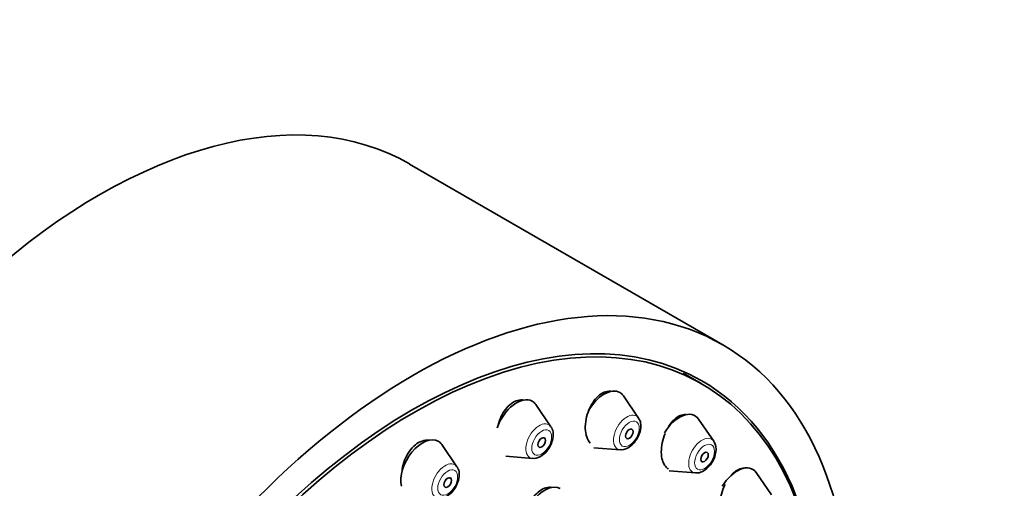
# Model space of a CAD drawing. Units: millimetres. Extents: x 0 to 1458, y 0 to 2740.
# Drawn here: x 1121 to 1177, y 1023 to 1050 of the extents above; entities that cross this region are included whole.
import ezdxf
from ezdxf import colors
from ezdxf.entities.mleader import LeaderData, LeaderLine
from ezdxf.math import Vec2, Vec3

# ---------------------------------------------------------------- set-up
doc = ezdxf.new("R2010")
doc.units = ezdxf.units.MM
doc.layers.add('DV6_Défaut', color=7, linetype='Continuous')
doc.layers.add('Défaut', color=7, linetype='Continuous')

# ---------------------------------------------------------------- blocks, each defined once
blk = doc.blocks.new('_DOT')
at = {"color": 0}
blk.add_line((0, 0), (-1, 0), dxfattribs=at)
at = {"color": 0, "const_width": 0.333}
blk.add_lwpolyline([(-0.1665, 0, 1), (0.1665, 0, 1)], format="xyb", close=True, dxfattribs=at)
blk = doc.blocks.new('SE5')
at = {"layer": 'DV6_Défaut', "color": 7, "linetype": 'Continuous', "lineweight": 35}
for p, q in [((1160.89, 1031.477), (1143.213, 1041.683)), ((1159.711, 1029.271), (1158.65, 1029.884)), ((1156.138, 1027.346), (1155.278, 1028.597)), ((1151.192, 1026.857), (1150.332, 1028.107)), ((1160.385, 1026.036), (1159.524, 1027.286)), ((1145.885, 1024.599), (1145.024, 1025.85)), ((1153.614, 1025.672), (1155.103, 1025.555)), ((1148.644, 1025.185), (1150.158, 1025.065)), ((1157.861, 1024.362), (1159.35, 1024.244)), ((1163.644, 1023.013), (1162.783, 1024.264))]:
    blk.add_line(p, q, dxfattribs=at)
for centre, major_axis, start_param, end_param in [((1125.713, 1011.373), (17.5, 30.311), 0, 3.141593), ((1143.39, 1001.166), (16.325, 28.276), 0, 3.992867), ((1143.461, 1001.126), (-16.25, -28.146), 2.287719, 6.283185), ((1143.39, 1001.166), (16.325, 28.276), 5.425412, 6.283185), ((1149.256, 1026.78), (0.875, 1.516), 0, 1.888127), ((1154.202, 1027.27), (0.875, 1.516), 0, 1.597222), ((1154.202, 1027.27), (0.875, 1.516), 6.01481, 6.283185), ((1149.256, 1026.78), (0.875, 1.516), 6.01481, 6.283185), ((1158.449, 1025.959), (-0.875, -1.516), 2.873218, 4.686054), ((1143.949, 1024.522), (0.875, 1.516), 0, 2.590646), ((1143.949, 1024.522), (0.875, 1.516), 6.01481, 6.283185), ((1161.708, 1022.936), (-0.875, -1.516), 2.873218, 4.679436), ((1150.837, 1021.845), (0.875, 1.516), 0, 2.401037)]:
    blk.add_ellipse(centre, major_axis=major_axis, ratio=0.57735, start_param=start_param, end_param=end_param, dxfattribs=at)
for centre, major_axis in [((1143.39, 1001.166), (17.5, 30.311)), ((1155.616, 1026.453), (0.15, 0.26)), ((1150.67, 1025.963), (0.15, 0.26)), ((1159.863, 1025.142), (0.15, 0.26)), ((1145.363, 1023.706), (0.15, 0.26))]:
    blk.add_ellipse(centre, major_axis=major_axis, ratio=0.57735, dxfattribs=at)
at = {"layer": 'DV6_Défaut', "color": 7, "linetype": 'Continuous', "lineweight": 18}
for centre, major_axis, start_param, end_param in [((1155.478, 1026.533), (0.536, 0.929), 0, 3.409968), ((1155.478, 1026.533), (0.536, 0.929), 6.01481, 6.283185), ((1150.533, 1026.043), (0.536, 0.929), 0, 3.409968), ((1150.533, 1026.043), (0.536, 0.929), 6.01481, 6.283185), ((1159.725, 1025.222), (-0.536, -0.929), 2.873218, 6.283185), ((1145.225, 1023.785), (0.536, 0.929), 0, 3.409968), ((1145.225, 1023.785), (0.536, 0.929), 6.01481, 6.283185), ((1159.725, 1025.222), (-0.536, -0.929), 0, 0.268375)]:
    blk.add_ellipse(centre, major_axis=major_axis, ratio=0.57735, start_param=start_param, end_param=end_param, dxfattribs=at)
for centre, major_axis in [((1150.67, 1025.963), (0.396, 0.686)), ((1155.616, 1026.453), (0.396, 0.686)), ((1159.863, 1025.142), (-0.396, -0.686)), ((1145.363, 1023.706), (0.396, 0.686))]:
    blk.add_ellipse(centre, major_axis=major_axis, ratio=0.57735, dxfattribs=at)
at = {"layer": 'DV6_Défaut', "color": 7, "linetype": 'Continuous', "lineweight": 35}
for points, knots in [([(1154.571, 1028.855), (1154.533, 1028.861), (1154.494, 1028.863), (1154.455, 1028.861), (1154.344, 1028.856), (1154.226, 1028.821), (1154.111, 1028.759), (1153.996, 1028.698), (1153.881, 1028.608), (1153.775, 1028.497), (1153.668, 1028.386), (1153.567, 1028.25), (1153.481, 1028.101), (1153.427, 1028.008), (1153.378, 1027.909), (1153.335, 1027.806)], [0, 0, 0, 0, 0.08857, 0.08857, 0.08857, 0.338809, 0.338809, 0.338809, 0.589582, 0.589582, 0.589582, 0.843139, 0.843139, 0.843139, 1, 1, 1, 1]), ([(1149.619, 1028.363), (1149.579, 1028.369), (1149.539, 1028.371), (1149.498, 1028.369), (1149.38, 1028.365), (1149.256, 1028.331), (1149.135, 1028.27), (1149.014, 1028.209), (1148.894, 1028.12), (1148.784, 1028.01), (1148.673, 1027.9), (1148.57, 1027.765), (1148.482, 1027.618), (1148.428, 1027.528), (1148.379, 1027.431), (1148.336, 1027.332)], [0, 0, 0, 0, 0.087864, 0.087864, 0.087864, 0.341157, 0.341157, 0.341157, 0.59306, 0.59306, 0.59306, 0.846147, 0.846147, 0.846147, 1, 1, 1, 1]), ([(1148.336, 1027.332), (1148.264, 1027.164), (1148.208, 1026.983), (1148.174, 1026.805), (1148.173, 1026.798), (1148.172, 1026.792), (1148.171, 1026.786)], [0, 0, 0, 0, 0.966246, 0.966246, 0.966246, 1, 1, 1, 1]), ([(1153.335, 1027.806), (1153.264, 1027.637), (1153.209, 1027.456), (1153.175, 1027.277), (1153.14, 1027.098), (1153.125, 1026.916), (1153.13, 1026.748), (1153.136, 1026.579), (1153.162, 1026.419), (1153.208, 1026.28), (1153.253, 1026.143), (1153.317, 1026.023), (1153.397, 1025.932), (1153.4, 1025.928), (1153.404, 1025.924), (1153.407, 1025.92)], [0, 0, 0, 0, 0.2481713, 0.2481713, 0.2481713, 0.4963532, 0.4963532, 0.4963532, 0.7441906, 0.7441906, 0.7441906, 0.9893579, 0.9893579, 0.9893579, 1, 1, 1, 1]), ([(1155.554, 1025.669), (1155.654, 1025.738), (1155.837, 1025.868), (1156.082, 1026.201), (1156.244, 1026.594), (1156.279, 1026.961), (1156.229, 1027.224), (1156.152, 1027.312), (1156.135, 1027.331)], [0, 0, 0, 0, 0.175725, 0.376839, 0.577521, 0.784721, 0.960409, 1, 1, 1, 1]), ([(1158.829, 1027.541), (1158.796, 1027.545), (1158.763, 1027.546), (1158.73, 1027.545), (1158.625, 1027.539), (1158.513, 1027.504), (1158.403, 1027.443), (1158.293, 1027.381), (1158.181, 1027.291), (1158.078, 1027.18), (1157.973, 1027.068), (1157.874, 1026.931), (1157.788, 1026.781)], [0, 0, 0, 0, 0.095582, 0.095582, 0.095582, 0.393771, 0.393771, 0.393771, 0.694666, 0.694666, 0.694666, 1, 1, 1, 1]), ([(1150.608, 1025.179), (1150.708, 1025.248), (1150.891, 1025.378), (1151.137, 1025.712), (1151.299, 1026.104), (1151.333, 1026.471), (1151.284, 1026.734), (1151.206, 1026.823), (1151.19, 1026.841)], [0, 0, 0, 0, 0.175725, 0.376839, 0.577521, 0.784721, 0.960409, 1, 1, 1, 1]), ([(1157.639, 1026.478), (1157.569, 1026.31), (1157.513, 1026.129), (1157.476, 1025.951), (1157.439, 1025.773), (1157.421, 1025.592), (1157.422, 1025.424), (1157.424, 1025.258), (1157.445, 1025.099), (1157.484, 1024.962), (1157.523, 1024.828), (1157.581, 1024.71), (1157.653, 1024.621), (1157.703, 1024.559), (1157.76, 1024.509), (1157.823, 1024.473)], [0, 0, 0, 0, 0.215113, 0.215113, 0.215113, 0.430314, 0.430314, 0.430314, 0.644072, 0.644072, 0.644072, 0.854678, 0.854678, 0.854678, 1, 1, 1, 1]), ([(1144.299, 1026.098), (1144.266, 1026.102), (1144.233, 1026.103), (1144.2, 1026.103), (1144.076, 1026.101), (1143.944, 1026.069), (1143.816, 1026.01), (1143.689, 1025.951), (1143.563, 1025.863), (1143.447, 1025.755), (1143.332, 1025.646), (1143.224, 1025.513), (1143.133, 1025.368), (1143.077, 1025.28), (1143.027, 1025.186), (1142.983, 1025.089)], [0, 0, 0, 0, 0.069893, 0.069893, 0.069893, 0.330867, 0.330867, 0.330867, 0.588728, 0.588728, 0.588728, 0.845792, 0.845792, 0.845792, 1, 1, 1, 1]), ([(1142.983, 1025.089), (1142.908, 1024.923), (1142.851, 1024.744), (1142.816, 1024.568), (1142.801, 1024.495), (1142.79, 1024.421), (1142.783, 1024.348)], [0, 0, 0, 0, 0.706197, 0.706197, 0.706197, 1, 1, 1, 1]), ([(1159.366, 1024.254), (1159.395, 1024.249), (1159.501, 1024.231), (1159.724, 1024.304), (1160, 1024.48), (1160.264, 1024.784), (1160.451, 1025.156), (1160.509, 1025.441), (1160.511, 1025.571), (1160.511, 1025.588)], [0, 0, 0, 0, 0.04686, 0.197212, 0.376086, 0.576445, 0.777627, 0.974129, 1, 1, 1, 1]), ([(1145.301, 1022.922), (1145.401, 1022.99), (1145.584, 1023.121), (1145.829, 1023.454), (1145.991, 1023.847), (1146.025, 1024.214), (1145.976, 1024.477), (1145.899, 1024.565), (1145.882, 1024.584)], [0, 0, 0, 0, 0.175725, 0.376839, 0.577521, 0.784721, 0.960409, 1, 1, 1, 1]), ([(1162.08, 1024.51), (1162.063, 1024.511), (1162.045, 1024.511), (1162.028, 1024.51), (1161.929, 1024.504), (1161.822, 1024.47), (1161.716, 1024.409), (1161.609, 1024.347), (1161.5, 1024.257), (1161.398, 1024.145), (1161.375, 1024.121), (1161.353, 1024.095), (1161.331, 1024.068)], [0, 0, 0, 0, 0.073279, 0.073279, 0.073279, 0.487405, 0.487405, 0.487405, 0.907251, 0.907251, 0.907251, 1, 1, 1, 1]), ([(1151.207, 1023.431), (1151.171, 1023.436), (1151.133, 1023.439), (1151.095, 1023.438), (1150.98, 1023.436), (1150.858, 1023.404), (1150.738, 1023.345), (1150.618, 1023.286), (1150.498, 1023.199), (1150.386, 1023.091), (1150.274, 1022.982), (1150.167, 1022.849), (1150.076, 1022.703), (1150.019, 1022.613), (1149.966, 1022.516), (1149.92, 1022.415)], [0, 0, 0, 0, 0.0844365, 0.0844365, 0.0844365, 0.3374001, 0.3374001, 0.3374001, 0.5899686, 0.5899686, 0.5899686, 0.843791, 0.843791, 0.843791, 1, 1, 1, 1]), ([(1160.954, 1023.436), (1160.883, 1023.269), (1160.825, 1023.09), (1160.785, 1022.914), (1160.745, 1022.738), (1160.722, 1022.56), (1160.718, 1022.394), (1160.714, 1022.231), (1160.729, 1022.075), (1160.762, 1021.941), (1160.794, 1021.809), (1160.844, 1021.695), (1160.909, 1021.607), (1160.956, 1021.542), (1161.013, 1021.49), (1161.075, 1021.454)], [0, 0, 0, 0, 0.21316, 0.21316, 0.21316, 0.426464, 0.426464, 0.426464, 0.637578, 0.637578, 0.637578, 0.845516, 0.845516, 0.845516, 1, 1, 1, 1])]:
    blk.add_open_spline(points, degree=3, knots=knots, dxfattribs=at)
for points in [[(1155.123, 1025.566), (1155.211, 1025.535), (1155.355, 1025.57), (1155.554, 1025.669)], [(1160.511, 1025.588), (1160.496, 1025.817), (1160.453, 1025.96), (1160.382, 1026.015)], [(1150.177, 1025.076), (1150.265, 1025.045), (1150.409, 1025.08), (1150.608, 1025.179)], [(1161.03, 1023.6), (1161.003, 1023.547), (1160.978, 1023.492), (1160.954, 1023.436)]]:
    blk.add_open_spline(points, degree=3, dxfattribs=at)

msp = doc.modelspace()

# ---------------------------------------------------------------- block references
at = {"layer": 'Défaut'}
msp.add_blockref('SE5', (0, 0), dxfattribs=at)

# ---------------------------------------------------------------- leaders
at = {"layer": 'Défaut', "color": 7, "linetype": 'Continuous', "lineweight": 18}
ml = msp.add_multileader_mtext('Standard', dxfattribs=at)
ml.set_content('{\\pxsm0.9;\\fSolid Edge ISO|b1||i0||c0|p34;\\W1.;06/12/2022\\P}', color=256)
ml.set_leader_properties()
ml.set_arrow_properties(name='DOT')
ml.build(insert=Vec2(0, 0))
ml.multileader.update_dxf_attribs({"leader_type": 0, "dogleg_length": 0, "arrow_head_size": 12})
ctx = ml.context
ctx.base_point, ctx.char_height, ctx.arrow_head_size, ctx.landing_gap_size = Vec3(1370.357, 2733.272), 12, 12, 4.2
notes = []
notes.append((ctx, [(0, (0, 0, 0), (0, 0), (1, 0), 1, [])]))
ctx.mtext.insert = Vec3(1372.357, 2739.393)
for ctx, leaders in notes:
    for number, flags, end, landing, length, lines in leaders:
        leader = LeaderData()
        leader.index, (leader.has_last_leader_line, leader.has_dogleg_vector, leader.attachment_direction) = number, flags
        leader.last_leader_point, leader.dogleg_vector, leader.dogleg_length = Vec3(end), Vec3(landing), length
        for number, points, colour, breaks in lines:
            line = LeaderLine()
            line.index, line.vertices, line.color, line.breaks = number, Vec3.list(points), colors.encode_raw_color(colour), breaks
            leader.lines.append(line)
        ctx.leaders.append(leader)

doc.saveas('drawing.dxf')
